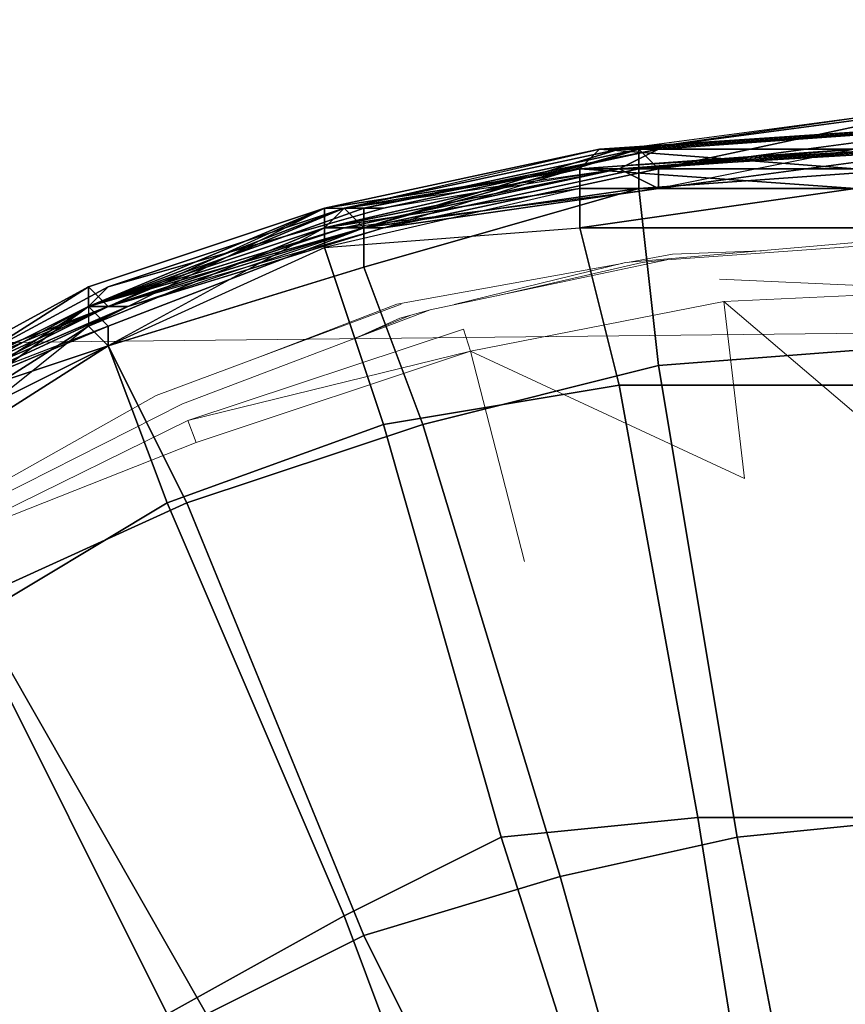
# Model space of a CAD drawing. Units: millimetres. Extents: x 45749 to 55419, y -17279 to -11348.
# Drawn here: x 50962 to 51007, y -14743 to -14689 of the extents above; entities that cross this region are included whole.
import ezdxf

# ---------------------------------------------------------------- set-up
doc = ezdxf.new("R2010")
doc.units = ezdxf.units.MM
doc.header["$PDMODE"] = 3
doc.layers.add('Интерьер - Мебель', color=7, linetype='Continuous', lineweight=25)
doc.layers.add('Интерьер - Мебель_Ном._пера__4', color=104, linetype='Continuous', lineweight=15)
doc.layers.add('размер', color=7, linetype='Continuous')
doc.styles.get("Standard").update_dxf_attribs({"font": 'ariali.ttf', "height": 200})
doc.dimstyles.new('Стиль 150', dxfattribs={"dimtxt": 150, "dimasz": 150, "dimexe": 50, "dimexo": 0, "dimgap": 50, "dimtad": 1, "dimdec": 0, "dimdsep": 32, "dimtxsty": 'Standard', "dimcen": 150, "dimclrd": 256, "dimclre": 256, "dimadec": 0, "dimazin": 0, "dimtfac": 1, "dimtdec": 0, "dimtmove": 0, "dimatfit": 3, "dimfxl": 0, "dimlwd": -1, "dimarcsym": 0})

# ---------------------------------------------------------------- blocks, each defined once
blk = doc.blocks.new('*D25')
at = {"layer": 'Defpoints', "color": 0}
for p in [(47367.61, -13626.728), (53073.571, -15331.017), (54114.511, -15331.017)]:
    blk.add_point(p, dxfattribs=at)
at = {"layer": 'Интерьер - Мебель', "lineweight": -2}
for p, q in [((47367.61, -13626.728), (54164.511, -13626.728)), ((53073.571, -15331.017), (54164.511, -15331.017))]:
    blk.add_line(p, q, dxfattribs=at)
at = {"layer": 'Интерьер - Мебель'}
blk.add_line((54114.511, -13776.728), (54114.511, -15181.017), dxfattribs=at)
for points in [[(54089.511, -13776.728), (54139.511, -13776.728), (54114.511, -13626.728)], [(54089.511, -15181.017), (54139.511, -15181.017), (54114.511, -15331.017)]]:
    blk.add_solid(points, dxfattribs=at)
at = {"layer": 'Интерьер - Мебель', "color": 0, "insert": (53962.397, -14492.422), "char_height": 200, "attachment_point": 5, "rotation": 90}
blk.add_mtext('1700', dxfattribs=at)
blk = doc.blocks.new('*D26')
at = {"layer": 'Defpoints', "color": 0}
for p in [(45749.137, -13751.546), (55027.804, -14635.644), (45749.137, -17228.828)]:
    blk.add_point(p, dxfattribs=at)
at = {"layer": 'Интерьер - Мебель', "lineweight": -2}
for p, q in [((45749.137, -13751.546), (45749.137, -17278.828)), ((55027.804, -14635.644), (55027.804, -17278.828))]:
    blk.add_line(p, q, dxfattribs=at)
at = {"layer": 'Интерьер - Мебель'}
blk.add_line((54877.804, -17228.828), (45899.137, -17228.828), dxfattribs=at)
for points in [[(45899.137, -17203.828), (45899.137, -17253.828), (45749.137, -17228.828)], [(54877.804, -17203.828), (54877.804, -17253.828), (55027.804, -17228.828)]]:
    blk.add_solid(points, dxfattribs=at)
at = {"layer": 'Интерьер - Мебель', "color": 0, "insert": (50890.345, -17076.713), "char_height": 200, "attachment_point": 5}
blk.add_mtext('9300', dxfattribs=at)
blk = doc.blocks.new('*D27')
at = {"layer": 'Defpoints', "color": 0}
for p in [(47367.61, -12126.728), (53249.786, -16820.631), (55369.02, -16820.631)]:
    blk.add_point(p, dxfattribs=at)
at = {"layer": 'Интерьер - Мебель', "lineweight": -2}
for p, q in [((47367.61, -12126.728), (55419.02, -12126.728)), ((53249.786, -16820.631), (55419.02, -16820.631))]:
    blk.add_line(p, q, dxfattribs=at)
at = {"layer": 'Интерьер - Мебель'}
blk.add_line((55369.02, -12276.728), (55369.02, -16670.631), dxfattribs=at)
for points in [[(55344.02, -12276.728), (55394.02, -12276.728), (55369.02, -12126.728)], [(55344.02, -16670.631), (55394.02, -16670.631), (55369.02, -16820.631)]]:
    blk.add_solid(points, dxfattribs=at)
at = {"layer": 'Интерьер - Мебель', "color": 0, "insert": (55216.906, -14473.68), "char_height": 200, "attachment_point": 5, "rotation": 90}
blk.add_mtext('4700', dxfattribs=at)

msp = doc.modelspace()

# ---------------------------------------------------------------- linework, layer by layer
at = {"layer": 'Интерьер - Мебель_Ном._пера__4', "color": 7, "linetype": 'Continuous', "lineweight": 15}
for p, q in [((51544.495, -14700.674), (48451.637, -14733.117)), ((50995.378, -14702.407), (51009.249, -14701.188)), ((50997.665, -14702.255), (51010.545, -14701.34)), ((50997.665, -14702.255), (50984.632, -14704.999)), ((50995.502, -14702.397), (50997.97, -14701.95)), ((50997.665, -14702.255), (50996.293, -14702.407)), ((51002.866, -14701.749), (50997.97, -14701.95)), ((50982.803, -14704.694), (50995.201, -14702.451)), ((50995.378, -14702.407), (50985.948, -14704.721)), ((50988.294, -14704.227), (50996.293, -14702.407)), ((51014.279, -14703.932), (51000.561, -14703.322)), ((51014.279, -14703.932), (51000.789, -14704.542)), ((50983.032, -14704.694), (50969.542, -14709.724)), ((50970.99, -14710.181), (50984.632, -14704.999)), ((50982.803, -14704.694), (50975.245, -14707.597)), ((50983.565, -14705.304), (50984.632, -14704.999)), ((51000.789, -14704.542), (50986.842, -14707.285)), ((51001.933, -14714.297), (51000.789, -14704.542)), ((51014.203, -14715.973), (51000.789, -14704.542)), ((50983.565, -14705.304), (50980.227, -14706.672)), ((50980.852, -14706.416), (50982.955, -14705.456)), ((50982.955, -14705.456), (50983.565, -14705.304)), ((50986.461, -14706.066), (50971.295, -14711.096)), ((50986.461, -14706.066), (50986.842, -14707.285)), ((50986.842, -14707.285), (50971.295, -14711.096)), ((50986.842, -14707.285), (50971.752, -14712.315)), ((50986.842, -14707.285), (51001.933, -14714.297)), ((50986.842, -14707.285), (50989.815, -14718.869)), ((50969.542, -14709.724), (50957.348, -14716.583)), ((50957.119, -14717.193), (50970.99, -14710.181)), ((50971.295, -14711.096), (50957.043, -14718.107)), ((50971.752, -14712.315), (50971.295, -14711.096)), ((50957.043, -14718.107), (50971.752, -14712.315))]:
    msp.add_line(p, q, dxfattribs=at)
at = {"layer": 'размер', "color": 7}
for points in [[(50952.832, -14711.31), (50966.901, -14704.816), (50979.888, -14700.488), (50982.053, -14700.488), (50967.984, -14704.816), (50982.053, -14700.488), (50980.971, -14700.488), (50996.122, -14697.241), (50996.122, -14698.323), (50980.971, -14702.652), (50980.971, -14700.488), (50979.888, -14699.405), (50995.04, -14696.159), (51011.273, -14693.994)], [(50953.915, -14710.228), (50966.901, -14704.816), (50978.806, -14699.405), (50979.888, -14699.405), (50993.957, -14696.159), (50995.04, -14696.159), (51011.273, -14693.994), (50996.122, -14696.159), (50995.04, -14696.159), (50979.888, -14699.405), (50980.971, -14700.488), (50995.04, -14696.159), (51011.273, -14693.994), (51010.191, -14695.076), (50995.04, -14696.159), (50979.888, -14699.405), (50966.901, -14704.816), (50952.832, -14710.228)], [(51012.355, -14693.994), (50996.122, -14696.159), (50980.971, -14700.488), (50982.053, -14700.488), (50967.984, -14704.816), (50953.915, -14711.31)], [(50953.915, -14711.31), (50967.984, -14704.816), (50980.971, -14700.488), (50982.053, -14700.488), (50996.122, -14696.159), (50997.204, -14697.241), (51013.438, -14695.076), (50997.204, -14698.323), (50997.204, -14697.241), (50982.053, -14700.488), (50997.204, -14697.241), (51013.438, -14695.076), (51012.355, -14693.994), (50997.204, -14697.241), (50982.053, -14700.488), (50967.984, -14704.816), (50953.915, -14711.31), (50967.984, -14704.816), (50982.053, -14700.488), (50967.984, -14704.816), (50966.901, -14704.816), (50953.915, -14711.31)], [(51011.273, -14695.076), (50996.122, -14696.159), (50980.971, -14699.405), (50980.971, -14700.488), (50996.122, -14696.159), (50995.04, -14696.159), (51011.273, -14693.994)], [(50952.832, -14711.31), (50965.819, -14704.816), (50966.901, -14704.816), (50967.984, -14704.816), (50982.053, -14700.488), (50997.204, -14697.241), (50996.122, -14696.159), (50997.204, -14696.159), (51012.355, -14695.076)], [(51069.714, -14709.145), (51056.727, -14705.899), (51057.809, -14704.816), (51057.809, -14703.734), (51042.658, -14698.323), (51027.507, -14695.076), (51028.589, -14695.076), (51026.425, -14696.159), (51010.191, -14696.159), (50995.04, -14697.241), (50992.875, -14697.241), (51008.026, -14698.323), (51008.026, -14697.241), (50992.875, -14697.241), (50993.957, -14696.159), (50978.806, -14699.405), (50979.888, -14699.405), (50980.971, -14700.488), (50966.901, -14704.816), (50952.832, -14710.228)], [(51010.191, -14695.076), (50993.957, -14696.159), (50995.04, -14696.159), (50996.122, -14696.159), (50980.971, -14700.488), (50966.901, -14704.816), (50967.984, -14704.816), (50953.915, -14711.31)], [(50953.915, -14711.31), (50965.819, -14703.734), (50965.819, -14704.816), (50978.806, -14699.405), (50992.875, -14697.241), (50978.806, -14699.405), (50978.806, -14700.488), (50992.875, -14697.241), (50995.04, -14697.241), (50997.204, -14698.323), (51013.438, -14696.159), (51028.589, -14695.076), (51043.74, -14697.241), (51042.658, -14698.323), (51057.809, -14703.734), (51068.632, -14708.063)], [(51008.026, -14696.159), (50992.875, -14697.241), (50978.806, -14699.405), (50993.957, -14696.159), (51010.191, -14695.076)], [(51012.355, -14695.076), (50997.204, -14696.159), (50982.053, -14699.405), (50979.888, -14699.405), (50995.04, -14697.241), (51010.191, -14696.159)], [(51011.273, -14695.076), (50996.122, -14696.159), (51011.273, -14695.076)], [(50952.832, -14711.31), (50966.901, -14704.816), (50982.053, -14700.488), (50979.888, -14700.488), (50997.204, -14698.323), (50995.04, -14697.241), (51010.191, -14696.159), (50992.875, -14697.241), (50995.04, -14697.241), (50979.888, -14700.488), (50978.806, -14700.488), (50995.04, -14697.241), (51010.191, -14696.159), (51013.438, -14696.159), (50995.04, -14697.241), (50979.888, -14700.488), (50966.901, -14704.816), (50952.832, -14711.31), (50966.901, -14704.816), (50965.819, -14704.816), (50979.888, -14700.488), (50966.901, -14704.816), (50967.984, -14704.816), (50952.832, -14711.31)], [(51010.191, -14696.159), (50995.04, -14697.241), (50982.053, -14699.405), (50979.888, -14699.405), (50995.04, -14697.241), (50997.204, -14696.159), (51010.191, -14696.159), (50995.04, -14697.241), (50992.875, -14697.241), (50979.888, -14699.405), (50965.819, -14704.816), (50952.832, -14711.31), (50965.819, -14704.816), (50966.901, -14703.734), (50979.888, -14699.405), (50995.04, -14697.241), (51008.026, -14696.159)], [(50953.915, -14713.474), (50966.901, -14706.981), (50978.806, -14701.57), (50978.806, -14700.488), (50979.888, -14700.488), (50995.04, -14697.241), (50997.204, -14696.159), (50982.053, -14699.405), (50997.204, -14696.159), (51012.355, -14696.159)], [(50953.915, -14711.31), (50965.819, -14703.734), (50978.806, -14699.405), (50992.875, -14697.241), (50993.957, -14696.159), (51009.109, -14696.159), (50993.957, -14696.159), (50978.806, -14699.405), (50993.957, -14696.159), (51009.109, -14696.159), (51008.026, -14697.241), (50993.957, -14696.159), (50978.806, -14699.405), (50965.819, -14703.734), (50953.915, -14710.228)], [(51008.026, -14697.241), (50992.875, -14697.241), (50993.957, -14696.159), (50978.806, -14699.405), (50979.888, -14699.405), (50966.901, -14704.816), (50979.888, -14699.405), (50995.04, -14696.159), (50993.957, -14696.159), (50978.806, -14699.405), (50965.819, -14704.816), (50965.819, -14705.899), (50966.901, -14706.981), (50954.997, -14714.557)], [(50978.806, -14699.405), (50993.957, -14696.159), (50978.806, -14699.405)], [(50997.204, -14696.159), (50982.053, -14699.405), (50997.204, -14696.159)], [(51009.109, -14696.159), (50993.957, -14696.159), (51009.109, -14696.159)], [(51012.355, -14696.159), (50997.204, -14696.159), (51012.355, -14696.159)], [(50953.915, -14712.392), (50965.819, -14704.816), (50978.806, -14700.488), (50979.888, -14700.488), (50995.04, -14697.241), (50997.204, -14698.323), (50982.053, -14700.488), (50979.888, -14700.488), (50966.901, -14704.816), (50965.819, -14704.816), (50966.901, -14703.734), (50952.832, -14711.31), (50965.819, -14704.816), (50978.806, -14699.405), (50992.875, -14697.241), (50992.875, -14698.323), (50978.806, -14700.488), (50965.819, -14705.899), (50966.901, -14706.981), (50966.901, -14705.899), (50953.915, -14711.31)], [(50992.875, -14697.241), (50978.806, -14699.405), (50992.875, -14697.241)], [(50980.971, -14700.488), (50996.122, -14697.241), (50980.971, -14700.488)], [(51008.026, -14698.323), (50992.875, -14698.323), (51008.026, -14698.323)], [(50953.915, -14713.474), (50965.819, -14705.899), (50978.806, -14700.488), (50978.806, -14699.405), (50965.819, -14703.734), (50966.901, -14704.816), (50952.832, -14710.228)], [(50952.832, -14711.31), (50966.901, -14703.734), (50952.832, -14711.31), (50966.901, -14703.734), (50982.053, -14699.405), (50966.901, -14703.734), (50952.832, -14711.31)], [(50953.915, -14711.31), (50965.819, -14703.734), (50978.806, -14699.405), (50965.819, -14703.734), (50965.819, -14704.816), (50953.915, -14711.31)], [(50953.915, -14710.228), (50966.901, -14704.816), (50979.888, -14699.405), (50966.901, -14704.816), (50965.819, -14703.734), (50953.915, -14710.228)], [(50978.806, -14699.405), (50965.819, -14703.734), (50978.806, -14699.405)], [(50965.819, -14703.734), (50978.806, -14699.405), (50965.819, -14703.734)], [(50982.053, -14699.405), (50966.901, -14703.734), (50982.053, -14699.405)], [(50967.984, -14704.816), (50982.053, -14700.488), (50967.984, -14704.816)], [(50966.901, -14703.734), (50952.832, -14711.31), (50966.901, -14703.734)], [(50953.915, -14710.228), (50965.819, -14703.734), (50953.915, -14710.228)], [(50965.819, -14703.734), (50953.915, -14710.228), (50965.819, -14703.734)], [(50952.832, -14711.31), (50966.901, -14704.816), (50967.984, -14704.816), (50953.915, -14711.31)], [(50952.832, -14711.31), (50965.819, -14704.816), (50952.832, -14711.31)], [(50952.832, -14710.228), (50966.901, -14704.816), (50952.832, -14710.228)], [(50965.819, -14704.816), (50952.832, -14711.31), (50965.819, -14704.816)], [(50953.915, -14712.392), (50965.819, -14704.816), (50965.819, -14705.899), (50953.915, -14713.474)], [(50953.915, -14712.392), (50965.819, -14704.816), (50953.915, -14712.392)], [(50953.915, -14710.228), (50966.901, -14704.816), (50967.984, -14704.816), (50953.915, -14711.31)], [(50953.915, -14711.31), (50967.984, -14704.816), (50953.915, -14711.31)], [(50954.997, -14714.557), (50966.901, -14706.981), (50970.148, -14715.639), (50959.326, -14722.132)]]:
    msp.add_lwpolyline(points, dxfattribs=at)
for points in [[(51012.355, -14693.994), (51013.438, -14695.076), (50997.204, -14697.241), (50982.053, -14700.488), (50997.204, -14698.323), (50997.204, -14697.241), (50996.122, -14696.159)], [(50996.122, -14696.159), (51012.355, -14693.994), (51011.273, -14693.994)], [(51012.355, -14693.994), (50996.122, -14696.159), (50997.204, -14697.241)], [(51013.438, -14695.076), (51012.355, -14693.994), (51027.507, -14695.076), (51028.589, -14695.076), (51013.438, -14695.076), (50997.204, -14697.241), (50997.204, -14698.323), (51013.438, -14696.159)], [(50982.053, -14699.405), (50997.204, -14696.159), (51012.355, -14695.076), (50996.122, -14696.159), (50997.204, -14696.159), (50982.053, -14699.405), (50980.971, -14699.405), (50997.204, -14696.159), (51012.355, -14695.076), (51012.355, -14696.159), (50997.204, -14696.159)], [(50996.122, -14696.159), (50996.122, -14697.241), (50980.971, -14700.488), (50996.122, -14696.159), (50980.971, -14699.405), (50996.122, -14696.159), (50996.122, -14697.241), (51011.273, -14696.159), (50996.122, -14696.159), (51011.273, -14695.076)], [(50993.957, -14696.159), (51010.191, -14695.076), (51009.109, -14696.159)], [(51010.191, -14695.076), (50993.957, -14696.159), (50995.04, -14696.159)], [(51011.273, -14696.159), (51026.425, -14697.241), (51026.425, -14698.323), (51011.273, -14697.241), (51011.273, -14696.159), (51011.273, -14695.076), (50996.122, -14696.159), (51011.273, -14695.076), (51027.507, -14696.159), (51028.589, -14697.241), (51012.355, -14695.076), (51011.273, -14695.076), (50996.122, -14696.159), (50996.122, -14697.241)], [(50996.122, -14696.159), (51011.273, -14695.076), (51012.355, -14695.076)], [(51011.273, -14696.159), (51011.273, -14695.076), (50996.122, -14696.159)], [(50997.204, -14698.323), (51013.438, -14696.159), (51013.438, -14695.076)], [(50966.901, -14705.899), (50953.915, -14711.31), (50952.832, -14711.31), (50965.819, -14704.816), (50980.971, -14700.488), (50980.971, -14699.405), (50965.819, -14704.816), (50980.971, -14700.488), (50996.122, -14697.241), (51011.273, -14696.159), (51011.273, -14697.241), (51011.273, -14706.981), (50997.204, -14708.063), (50996.122, -14698.323), (51011.273, -14697.241), (50996.122, -14698.323), (50996.122, -14697.241), (50996.122, -14696.159), (50980.971, -14700.488), (50966.901, -14705.899), (50965.819, -14704.816), (50952.832, -14711.31), (50965.819, -14704.816)], [(50993.957, -14696.159), (50978.806, -14699.405), (50979.888, -14699.405)], [(51010.191, -14696.159), (51008.026, -14696.159), (51024.26, -14696.159), (51026.425, -14696.159), (51041.576, -14698.323), (51040.494, -14699.405), (51024.26, -14696.159), (51026.425, -14697.241), (51010.191, -14696.159), (50995.04, -14697.241), (50997.204, -14696.159), (50982.053, -14699.405), (50980.971, -14699.405), (50996.122, -14696.159), (50997.204, -14696.159), (51012.355, -14696.159)], [(50980.971, -14700.488), (50996.122, -14696.159), (50995.04, -14696.159)], [(50996.122, -14696.159), (50980.971, -14700.488), (50982.053, -14700.488)], [(50980.971, -14699.405), (50996.122, -14696.159), (50997.204, -14696.159)], [(50980.971, -14699.405), (50980.971, -14700.488), (50996.122, -14696.159)], [(50982.053, -14699.405), (50997.204, -14696.159), (50995.04, -14697.241)], [(51008.026, -14696.159), (50992.875, -14697.241), (50995.04, -14697.241), (51010.191, -14696.159)], [(51008.026, -14697.241), (50992.875, -14697.241), (50993.957, -14696.159)], [(50992.875, -14697.241), (51008.026, -14696.159), (51010.191, -14696.159)], [(51008.026, -14696.159), (50992.875, -14697.241), (50995.04, -14697.241)], [(51013.438, -14696.159), (50997.204, -14698.323), (50995.04, -14697.241)], [(51011.273, -14697.241), (50996.122, -14698.323), (50997.204, -14708.063), (51011.273, -14706.981), (51011.273, -14697.241), (51011.273, -14696.159), (50996.122, -14697.241)], [(50997.204, -14696.159), (51012.355, -14696.159), (51010.191, -14696.159)], [(50966.901, -14703.734), (50965.819, -14704.816), (50979.888, -14699.405), (50995.04, -14697.241), (50992.875, -14697.241), (50978.806, -14700.488), (50979.888, -14699.405), (50982.053, -14699.405), (50966.901, -14703.734), (50965.819, -14704.816), (50952.832, -14711.31), (50966.901, -14703.734), (50982.053, -14699.405), (50966.901, -14703.734), (50952.832, -14711.31)], [(50978.806, -14699.405), (50992.875, -14697.241), (50978.806, -14699.405), (50965.819, -14704.816), (50978.806, -14699.405), (50978.806, -14700.488), (50965.819, -14705.899)], [(51008.026, -14698.323), (50992.875, -14698.323), (50992.875, -14700.488), (51008.026, -14700.488), (51008.026, -14698.323), (50992.875, -14698.323), (50978.806, -14700.488), (50978.806, -14701.57), (50992.875, -14700.488), (50992.875, -14698.323), (50992.875, -14697.241)], [(50978.806, -14700.488), (50992.875, -14697.241), (50995.04, -14697.241)], [(50992.875, -14697.241), (50978.806, -14700.488), (50979.888, -14699.405)], [(50978.806, -14700.488), (50978.806, -14699.405), (50992.875, -14697.241)], [(50992.875, -14697.241), (50992.875, -14698.323), (51008.026, -14698.323), (50992.875, -14697.241), (51008.026, -14697.241), (50992.875, -14697.241), (50992.875, -14698.323), (50978.806, -14700.488), (50992.875, -14697.241), (50978.806, -14699.405)], [(50996.122, -14697.241), (51011.273, -14697.241), (50996.122, -14698.323), (50996.122, -14697.241), (50980.971, -14700.488), (50996.122, -14698.323)], [(50982.053, -14700.488), (50997.204, -14698.323), (50997.204, -14697.241)], [(51008.026, -14697.241), (51008.026, -14698.323), (50992.875, -14697.241)], [(50978.806, -14700.488), (50966.901, -14706.981), (50978.806, -14701.57), (50978.806, -14700.488), (50992.875, -14698.323), (50978.806, -14701.57)], [(50992.875, -14698.323), (50978.806, -14701.57), (50992.875, -14700.488), (50992.875, -14698.323), (51008.026, -14698.323), (50992.875, -14700.488)], [(50997.204, -14698.323), (50982.053, -14700.488), (50979.888, -14700.488)], [(50984.217, -14711.31), (50997.204, -14708.063), (50996.122, -14698.323), (50980.971, -14702.652)], [(50980.971, -14700.488), (50980.971, -14702.652), (50996.122, -14698.323)], [(50984.217, -14711.31), (50997.204, -14708.063), (50996.122, -14698.323), (50980.971, -14702.652)], [(51008.026, -14698.323), (51008.026, -14700.488), (50992.875, -14700.488)], [(50953.915, -14710.228), (50965.819, -14703.734), (50978.806, -14699.405), (50965.819, -14704.816), (50965.819, -14703.734)], [(50965.819, -14704.816), (50965.819, -14705.899), (50978.806, -14699.405), (50965.819, -14704.816), (50978.806, -14699.405), (50965.819, -14704.816), (50965.819, -14705.899), (50953.915, -14713.474), (50965.819, -14704.816), (50953.915, -14712.392)], [(50978.806, -14700.488), (50965.819, -14704.816), (50979.888, -14699.405)], [(50980.971, -14699.405), (50982.053, -14699.405), (50966.901, -14703.734), (50965.819, -14704.816)], [(50978.806, -14699.405), (50965.819, -14704.816), (50965.819, -14703.734)], [(50978.806, -14699.405), (50965.819, -14703.734), (50966.901, -14704.816)], [(50978.806, -14700.488), (50965.819, -14704.816), (50979.888, -14699.405)], [(50980.971, -14699.405), (50982.053, -14699.405), (50966.901, -14703.734), (50965.819, -14704.816)], [(50980.971, -14700.488), (50965.819, -14704.816), (50980.971, -14700.488), (50980.971, -14699.405), (50965.819, -14704.816)], [(50966.901, -14704.816), (50980.971, -14700.488), (50979.888, -14699.405)], [(50966.901, -14703.734), (50982.053, -14699.405), (50979.888, -14699.405)], [(50965.819, -14704.816), (50966.901, -14705.899), (50952.832, -14711.31), (50965.819, -14704.816), (50952.832, -14711.31), (50965.819, -14704.816), (50966.901, -14705.899), (50980.971, -14700.488)], [(50965.819, -14705.899), (50954.997, -14714.557), (50966.901, -14706.981), (50965.819, -14705.899), (50978.806, -14700.488), (50966.901, -14706.981)], [(50965.819, -14704.816), (50978.806, -14700.488), (50979.888, -14700.488)], [(50980.971, -14700.488), (50966.901, -14705.899), (50966.901, -14706.981), (50980.971, -14702.652)], [(50980.971, -14700.488), (50966.901, -14704.816), (50967.984, -14704.816)], [(50982.053, -14700.488), (50967.984, -14704.816), (50966.901, -14704.816)], [(50980.971, -14700.488), (50966.901, -14705.899), (50966.901, -14706.981), (50980.971, -14702.652)], [(50982.053, -14711.31), (50978.806, -14701.57), (50992.875, -14700.488), (50995.04, -14709.145)], [(50982.053, -14711.31), (50978.806, -14701.57), (50992.875, -14700.488), (50995.04, -14709.145)], [(51008.026, -14700.488), (51009.109, -14709.145), (50995.04, -14709.145), (50992.875, -14700.488)], [(51008.026, -14700.488), (51009.109, -14709.145), (50995.04, -14709.145), (50992.875, -14700.488)], [(50982.053, -14711.31), (50970.148, -14715.639), (50966.901, -14706.981), (50978.806, -14701.57)], [(50982.053, -14711.31), (50970.148, -14715.639), (50966.901, -14706.981), (50978.806, -14701.57)], [(50980.971, -14702.652), (50966.901, -14706.981), (50971.23, -14715.639), (50984.217, -14711.31)], [(50980.971, -14702.652), (50966.901, -14706.981), (50971.23, -14715.639), (50984.217, -14711.31)], [(50952.832, -14711.31), (50966.901, -14703.734), (50965.819, -14704.816)], [(50952.832, -14711.31), (50965.819, -14704.816), (50966.901, -14703.734)], [(50965.819, -14703.734), (50953.915, -14711.31), (50953.915, -14710.228), (50966.901, -14704.816)], [(50939.845, -14721.05), (50952.832, -14711.31), (50965.819, -14704.816), (50952.832, -14711.31)], [(50953.915, -14712.392), (50965.819, -14704.816), (50953.915, -14712.392), (50940.928, -14722.132), (50940.928, -14721.05), (50953.915, -14712.392), (50953.915, -14713.474), (50940.928, -14722.132)], [(50966.901, -14704.816), (50952.832, -14710.228), (50953.915, -14711.31)], [(50952.832, -14711.31), (50965.819, -14704.816), (50966.901, -14704.816)], [(50967.984, -14704.816), (50953.915, -14711.31), (50952.832, -14711.31)], [(50952.832, -14711.31), (50965.819, -14704.816), (50952.832, -14711.31), (50953.915, -14711.31), (50966.901, -14705.899)], [(50965.819, -14704.816), (50953.915, -14712.392), (50953.915, -14711.31)], [(50953.915, -14713.474), (50953.915, -14712.392), (50965.819, -14704.816)], [(50954.997, -14714.557), (50966.901, -14706.981), (50970.148, -14715.639), (50959.326, -14722.132), (50954.997, -14714.557), (50953.915, -14713.474), (50965.819, -14705.899), (50954.997, -14714.557), (50942.01, -14723.215), (50940.928, -14722.132), (50953.915, -14713.474)], [(50966.901, -14706.981), (50966.901, -14705.899), (50953.915, -14711.31)], [(50959.326, -14721.05), (50971.23, -14715.639), (50966.901, -14706.981), (50953.915, -14713.474)], [(50953.915, -14711.31), (50953.915, -14713.474), (50966.901, -14706.981)], [(50959.326, -14721.05), (50971.23, -14715.639), (50966.901, -14706.981), (50953.915, -14713.474)], [(51011.273, -14706.981), (50997.204, -14708.063), (51001.533, -14734.037), (51012.355, -14732.955)], [(51011.273, -14706.981), (50997.204, -14708.063), (51001.533, -14734.037), (51012.355, -14732.955)], [(50991.793, -14736.201), (51001.533, -14734.037), (50997.204, -14708.063), (50984.217, -14711.31)], [(50991.793, -14736.201), (51001.533, -14734.037), (50997.204, -14708.063), (50984.217, -14711.31)], [(50995.04, -14709.145), (50999.369, -14732.955), (50988.546, -14734.037), (50982.053, -14711.31)], [(50995.04, -14709.145), (50999.369, -14732.955), (50988.546, -14734.037), (50982.053, -14711.31)], [(51009.109, -14709.145), (51010.191, -14732.955), (50999.369, -14732.955), (50995.04, -14709.145)], [(51009.109, -14709.145), (51010.191, -14732.955), (50999.369, -14732.955), (50995.04, -14709.145)], [(50970.148, -14715.639), (50982.053, -14711.31), (50988.546, -14734.037), (50979.888, -14738.366)], [(50970.148, -14715.639), (50982.053, -14711.31), (50988.546, -14734.037), (50979.888, -14738.366)], [(50984.217, -14711.31), (50971.23, -14715.639), (50980.971, -14739.448), (50991.793, -14736.201)], [(50984.217, -14711.31), (50971.23, -14715.639), (50980.971, -14739.448), (50991.793, -14736.201)], [(50959.326, -14722.132), (50970.148, -14715.639), (50979.888, -14738.366), (50970.148, -14743.777)], [(50972.313, -14743.777), (50980.971, -14739.448), (50971.23, -14715.639), (50959.326, -14721.05)], [(50959.326, -14722.132), (50970.148, -14715.639), (50979.888, -14738.366), (50970.148, -14743.777)], [(50972.313, -14743.777), (50980.971, -14739.448), (50971.23, -14715.639), (50959.326, -14721.05)], [(50972.313, -14743.777), (50959.326, -14721.05), (50949.586, -14728.626), (50964.737, -14749.188)], [(50972.313, -14743.777), (50959.326, -14721.05), (50949.586, -14728.626), (50964.737, -14749.188)], [(50947.421, -14730.79), (50959.326, -14722.132), (50970.148, -14743.777), (50961.49, -14750.27)], [(50947.421, -14730.79), (50959.326, -14722.132), (50970.148, -14743.777), (50961.49, -14750.27)], [(50997.204, -14761.093), (50988.546, -14734.037), (50999.369, -14732.955), (51003.698, -14760.011)], [(50997.204, -14761.093), (50988.546, -14734.037), (50999.369, -14732.955), (51003.698, -14760.011)], [(51003.698, -14760.011), (50999.369, -14732.955), (51010.191, -14732.955), (51011.273, -14758.928)], [(51003.698, -14760.011), (50999.369, -14732.955), (51010.191, -14732.955), (51011.273, -14758.928)], [(51012.355, -14732.955), (51001.533, -14734.037), (51006.944, -14762.175), (51013.438, -14761.093)], [(51012.355, -14732.955), (51001.533, -14734.037), (51006.944, -14762.175), (51013.438, -14761.093)], [(50997.204, -14761.093), (50989.628, -14764.34), (50979.888, -14738.366), (50988.546, -14734.037)], [(50997.204, -14761.093), (50989.628, -14764.34), (50979.888, -14738.366), (50988.546, -14734.037)], [(50999.369, -14763.257), (51006.944, -14762.175), (51001.533, -14734.037), (50991.793, -14736.201)], [(50999.369, -14763.257), (51006.944, -14762.175), (51001.533, -14734.037), (50991.793, -14736.201)], [(50991.793, -14736.201), (50980.971, -14739.448), (50993.957, -14765.422), (50999.369, -14763.257)], [(50991.793, -14736.201), (50980.971, -14739.448), (50993.957, -14765.422), (50999.369, -14763.257)], [(50989.628, -14764.34), (50984.217, -14767.586), (50970.148, -14743.777), (50979.888, -14738.366)], [(50989.628, -14764.34), (50984.217, -14767.586), (50970.148, -14743.777), (50979.888, -14738.366)], [(50987.464, -14768.669), (50993.957, -14765.422), (50980.971, -14739.448), (50972.313, -14743.777)], [(50987.464, -14768.669), (50993.957, -14765.422), (50980.971, -14739.448), (50972.313, -14743.777)]]:
    msp.add_lwpolyline(points, close=True, dxfattribs=at)

# ---------------------------------------------------------------- dimensions: what is measured, and where the dimension line sits
at = {"layer": 'Интерьер - Мебель'}
dim = msp.add_linear_dim(base=(55369.02, -16820.631), p1=(47367.61, -12126.728), p2=(53249.786, -16820.631), angle=270, text='4700', dimstyle='Стиль 150', dxfattribs=at)
dim.commit()
dim.dimension.update_dxf_attribs({"geometry": '*D27', "text_midpoint": (55216.906, -14473.68)})
for base, p1, p2, angle, text, picture, middle in [((54114.511, -15331.017), (47367.61, -13626.728), (53073.571, -15331.017), 270, '1700', '*D25', (54114.511, -14492.422)), ((45749.137, -17228.828), (55027.804, -14635.644), (45749.137, -13751.546), 180, '9300', '*D26', (50890.345, -17228.828))]:
    dim = msp.add_linear_dim(base=base, p1=p1, p2=p2, angle=angle, text=text, dimstyle='Стиль 150', dxfattribs=at)
    dim.commit()
    dim.dimension.update_dxf_attribs({"geometry": picture, "text_midpoint": middle, "dimtype": 160})

doc.saveas('drawing.dxf')
